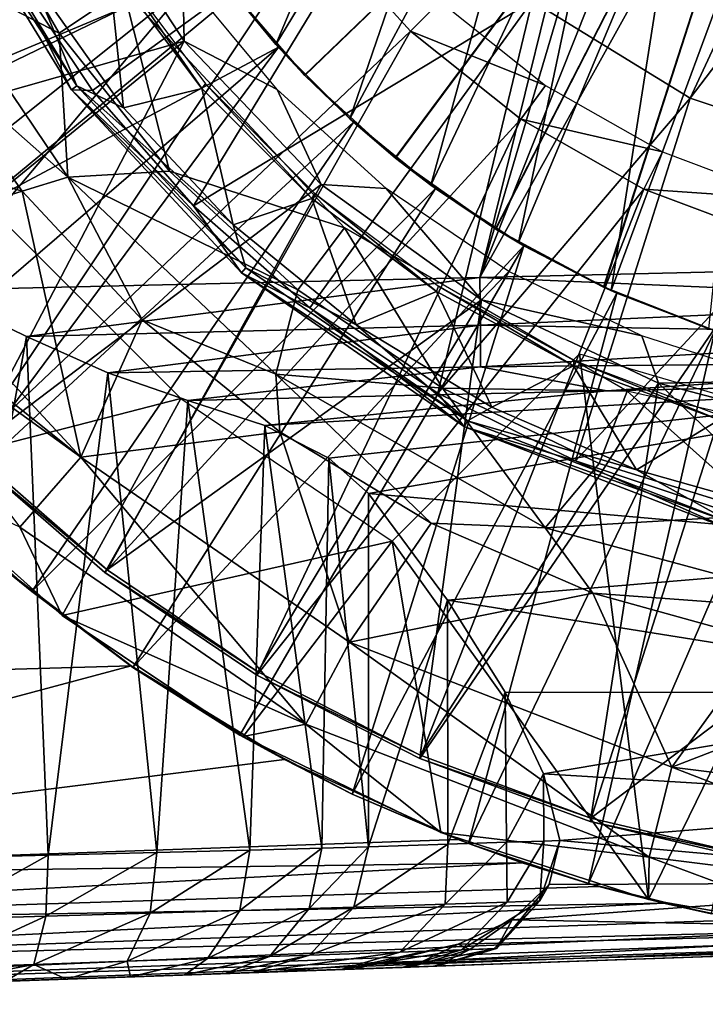
# Model space of a CAD drawing. Units: feet. Extents: x -1.5 to 12.9, y -5.2 to 1.5.
# Drawn here: x 11.3 to 11.7, y -1 to -0.4 of the extents above; entities that cross this region are included whole.
import ezdxf

# ---------------------------------------------------------------- set-up
doc = ezdxf.new("R2010")
doc.units = ezdxf.units.FT
doc.header["$MEASUREMENT"] = 0
doc.layers.get('0').update_dxf_attribs({"color": 255})
for name, color, linetype in [('AFUWA-3-ARPM', 4, 'Continuous'), ('AFUWA-3-BTVL', 11, 'Continuous'), ('AFUWA-3-CPVL', 11, 'Continuous'), ('AFUWA-P', 2, 'Continuous')]:
    doc.layers.add(name, color=color, linetype=linetype)

# ---------------------------------------------------------------- blocks, each defined once
blk = doc.blocks.new('A$C3D5D055F')
at = {"linetype": 'Continuous', "lineweight": 0}
for p, q in [((4.23022, 4.60538), (4.15635, 4.72626)), ((4.22795, 4.55083), (4.13721, 4.68527)), ((4.23022, 4.60538), (4.1898, 4.68515)), ((4.2434, 4.60498), (4.1898, 4.68515)), ((4.1898, 4.68515), (4.2434, 4.60498)), ((4.51862, 4.66102), (4.61771, 4.60018)), ((4.19925, 4.54198), (4.13542, 4.63234)), ((4.19925, 4.54198), (4.13542, 4.63234)), ((4.23022, 4.60538), (4.2434, 4.60498)), ((4.23022, 4.60538), (4.33665, 4.49076)), ((4.23022, 4.60538), (4.3067, 4.53273)), ((4.3067, 4.53273), (4.2434, 4.60498)), ((4.2434, 4.60498), (4.3067, 4.53273)), ((4.61771, 4.60018), (4.72366, 4.56483)), ((4.22795, 4.55083), (4.19925, 4.54198)), ((4.22795, 4.55083), (4.27454, 4.46131)), ((4.35822, 4.42742), (4.22795, 4.55083)), ((4.10774, 4.51353), (4.19925, 4.54198)), ((4.19925, 4.54198), (4.27454, 4.46131)), ((4.27454, 4.46131), (4.19925, 4.54198)), ((4.3067, 4.53273), (4.37941, 4.46897)), ((4.3067, 4.53273), (4.33665, 4.49076)), ((4.3067, 4.53273), (4.37941, 4.46897)), ((4.47632, 4.39444), (4.33665, 4.49076)), ((4.33665, 4.49076), (4.37941, 4.46897)), ((4.45973, 4.41545), (4.37941, 4.46897)), ((4.47632, 4.39444), (4.37941, 4.46897)), ((4.45973, 4.41545), (4.37941, 4.46897)), ((4.23599, 4.37542), (4.27454, 4.46131)), ((4.36073, 4.39131), (4.27454, 4.46131)), ((4.27454, 4.46131), (4.36073, 4.39131)), ((4.35822, 4.42742), (4.27454, 4.46131)), ((4.35822, 4.42742), (4.36073, 4.39131)), ((4.52682, 4.33108), (4.35822, 4.42742)), ((4.47632, 4.39444), (4.45973, 4.41545)), ((4.54595, 4.37306), (4.45973, 4.41545)), ((4.45973, 4.41545), (4.54595, 4.37306)), ((4.47632, 4.39444), (4.64399, 4.32954)), ((4.47632, 4.39444), (4.54595, 4.37306)), ((4.36073, 4.39131), (4.45536, 4.33404)), ((4.45536, 4.33404), (4.36073, 4.39131)), ((4.23599, 4.37542), (4.19773, 4.33158)), ((4.54595, 4.37306), (4.63754, 4.34229)), ((4.54595, 4.37306), (4.64399, 4.32954)), ((4.54595, 4.37306), (4.63754, 4.34229)), ((4.22424, 4.27623), (4.12293, 4.36685)), ((4.12293, 4.36685), (4.22424, 4.27623)), ((4.14598, 4.34378), (4.20535, 4.29123)), ((4.20535, 4.29123), (4.14598, 4.34378)), ((4.19773, 4.33158), (4.22424, 4.27623)), ((4.40427, 4.25936), (4.45536, 4.33404)), ((4.55674, 4.29024), (4.45536, 4.33404)), ((4.45536, 4.33404), (4.55674, 4.29024)), ((4.52682, 4.33108), (4.45536, 4.33404)), ((4.52682, 4.33108), (4.72397, 4.27779)), ((4.52682, 4.33108), (4.55674, 4.29024)), ((4.18659, 4.30653), (4.20535, 4.29123)), ((4.21862, 4.28125), (4.20535, 4.29123)), ((4.21862, 4.28125), (4.20535, 4.29123)), ((4.66353, 4.26059), (4.55674, 4.29024)), ((4.55674, 4.29024), (4.66353, 4.26059)), ((4.22424, 4.27623), (4.3377, 4.20028)), ((4.22424, 4.27623), (4.3377, 4.20028)), ((4.26864, 4.24367), (4.23401, 4.26969)), ((4.26864, 4.24367), (4.23401, 4.26969)), ((4.40427, 4.25936), (4.37689, 4.20803)), ((4.6063, 4.18115), (4.66353, 4.26059)), ((4.26864, 4.24367), (4.33571, 4.20121)), ((4.26864, 4.24367), (4.33571, 4.20121)), ((4.37689, 4.20803), (4.3377, 4.20028)), ((4.33571, 4.20121), (4.36358, 4.18588)), ((4.40593, 4.16433), (4.33571, 4.20121)), ((4.33571, 4.20121), (4.40593, 4.16433)), ((4.46145, 4.14014), (4.3377, 4.20028)), ((4.3377, 4.20028), (4.46145, 4.14014)), ((4.40593, 4.16433), (4.36358, 4.18588)), ((4.6063, 4.18115), (4.59198, 4.12477)), ((4.40593, 4.16433), (4.45253, 4.14447)), ((4.40593, 4.16433), (4.45496, 4.14329)), ((4.40593, 4.16433), (4.45253, 4.14447)), ((4.59158, 4.09826), (4.46145, 4.14014)), ((4.46145, 4.14014), (4.59158, 4.09826)), ((4.46488, 4.13904), (4.47232, 4.13584)), ((3.76914, 4.11129), (4.47232, 4.13584)), ((3.76914, 4.11129), (4.47232, 4.13584)), ((4.46655, 4.1385), (4.47878, 4.13329)), ((4.46655, 4.1385), (4.47878, 4.13329)), ((4.47232, 4.13584), (4.47878, 4.13329)), ((4.51247, 4.1213), (4.47878, 4.13329)), ((4.55409, 4.10817), (4.47878, 4.13329)), ((4.55409, 4.10817), (4.47878, 4.13329)), ((3.77037, 4.08162), (4.51247, 4.1213)), ((4.51247, 4.1213), (4.55409, 4.10817)), ((4.59198, 4.12477), (4.59158, 4.09826)), ((4.55409, 4.10817), (4.58242, 4.10121)), ((4.56042, 4.10641), (4.55409, 4.10817)), ((4.58242, 4.10121), (4.55409, 4.10817)), ((3.77037, 4.08162), (4.56042, 4.10641)), ((4.59039, 4.09865), (4.56042, 4.10641)), ((4.56042, 4.10641), (4.59039, 4.09865)), ((4.72657, 4.07467), (4.59158, 4.09826)), ((4.72657, 4.07467), (4.59158, 4.09826)), ((4.60099, 4.0959), (4.59246, 4.09811)), ((4.59246, 4.09811), (4.60099, 4.0959)), ((4.63111, 4.08924), (4.60099, 4.0959)), ((4.60138, 4.09655), (4.63111, 4.08924)), ((4.63111, 4.08924), (4.60138, 4.09655)), ((3.77194, 4.05518), (4.65017, 4.08555)), ((3.7734, 4.03822), (4.74064, 4.07325)), ((3.7734, 4.03822), (4.78582, 4.07028)), ((3.77464, 4.0326), (4.82788, 4.06938)), ((4.82788, 4.06938), (3.77464, 4.0326))]:
    blk.add_line(p, q, dxfattribs=at)

msp = doc.modelspace()

# ---------------------------------------------------------------- linework, layer by layer
at = {"layer": 'AFUWA-3-ARPM'}
for points in [[(11.74352, -0.00023, 8.78244), (11.2611, -0.57397, 8.7656), (11.2611, 0.57351, 8.7656)], [(11.74352, -0.00023, 8.78244), (11.60451, -0.56594, 8.77759), (11.2611, -0.57397, 8.7656)], [(11.74352, -0.00023, 8.78244), (11.75349, -0.06305, 8.78279), (11.60451, -0.56594, 8.77759)], [(11.78218, -0.11939, 8.78379), (11.60451, -0.56594, 8.77759), (11.75349, -0.06305, 8.78279)], [(11.4947, -0.43917, 11.86843), (11.8284, -0.11834, 11.88008), (11.44461, -0.38084, 11.86668)], [(11.8284, -0.11834, 12.70686), (11.49494, -0.43941, 12.7185), (11.44479, -0.3811, 12.72025)], [(11.55157, -0.49096, 11.87042), (11.8284, -0.11834, 11.88008), (11.4947, -0.43917, 11.86843)], [(11.55182, -0.49114, 12.71651), (11.49494, -0.43941, 12.7185), (11.8284, -0.11834, 12.70686)], [(11.55157, -0.49096, 11.87042), (11.61445, -0.5355, 11.87261), (11.8284, -0.11834, 11.88008)], [(11.8284, -0.11834, 12.70686), (11.61459, -0.5356, 12.71432), (11.55182, -0.49114, 12.71651)], [(11.78218, -0.11939, 8.78379), (11.82735, -0.16457, 8.78537), (11.60451, -0.56594, 8.77759)], [(11.61445, -0.5355, 11.87261), (11.68205, -0.57194, 11.87497), (11.8284, -0.11834, 11.88008)], [(11.68237, -0.57209, 12.71196), (11.61459, -0.5356, 12.71432), (11.8284, -0.11834, 12.70686)], [(11.68205, -0.57194, 11.87497), (11.75369, -0.5999, 11.87747), (11.8284, -0.11834, 11.88008)], [(11.75369, -0.5999, 12.70947), (11.68237, -0.57209, 12.71196), (11.8284, -0.11834, 12.70686)], [(11.59713, -0.13387, 12.86434), (11.43578, -0.36892, 12.86434), (11.47679, -0.41995, 12.86434)], [(11.62032, -0.18357, 12.86434), (11.59713, -0.13387, 12.86434), (11.47679, -0.41995, 12.86434)], [(11.82735, -0.16457, 8.78537), (11.94793, -0.55789, 8.78958), (11.60451, -0.56594, 8.77759)], [(11.52308, -0.46655, 12.86434), (11.62032, -0.18357, 12.86434), (11.47679, -0.41995, 12.86434)], [(11.65041, -0.22905, 12.86434), (11.62032, -0.18357, 12.86434), (11.52308, -0.46655, 12.86434)], [(11.65041, -0.22905, 12.86434), (11.52308, -0.46655, 12.86434), (11.57388, -0.50809, 12.86434)], [(11.68692, -0.26981, 12.86434), (11.65041, -0.22905, 12.86434), (11.57388, -0.50809, 12.86434)], [(11.04097, -0.38602, 11.66355), (11.07486, -0.45756, 11.66355), (11.37106, -0.25647, 11.66355)], [(11.40082, -0.31496, 11.66355), (11.37106, -0.25647, 11.66355), (11.07486, -0.45756, 11.66355)], [(11.57388, -0.50809, 12.86434), (11.62872, -0.54409, 12.86434), (11.68692, -0.26981, 12.86434)], [(11.68692, -0.26981, 12.86434), (11.62872, -0.54409, 12.86434), (11.72907, -0.30484, 12.86434)], [(11.68676, -0.5741, 12.86434), (11.72907, -0.30484, 12.86434), (11.62872, -0.54409, 12.86434)], [(11.77575, -0.33325, 12.86434), (11.72907, -0.30484, 12.86434), (11.68676, -0.5741, 12.86434)], [(11.40082, -0.31496, 11.66355), (11.07486, -0.45756, 11.66355), (11.11451, -0.52629, 11.66355)], [(11.43678, -0.37028, 11.66355), (11.40082, -0.31496, 11.66355), (11.11451, -0.52629, 11.66355)], [(11.34115, -0.41293, 13.45646), (11.28652, -0.31867, 13.45646), (11.25584, -0.36859, 13.43856)], [(11.28652, -0.31867, 13.45646), (11.34115, -0.41293, 13.45646), (11.38142, -0.38572, 13.45646)], [(11.77575, -0.33325, 12.86434), (11.68676, -0.5741, 12.86434), (11.74807, -0.59804, 12.86434)], [(11.25405, -0.42152, 13.393), (11.34658, -0.50303, 13.43856), (11.25584, -0.36859, 13.43856)], [(11.34115, -0.41293, 13.45646), (11.25584, -0.36859, 13.43856), (11.34658, -0.50303, 13.43856)], [(11.47679, -0.41995, 12.86434), (11.43578, -0.36892, 12.86434), (11.44479, -0.3811, 12.72025)], [(11.15956, -0.59155, 11.66355), (11.43678, -0.37028, 11.66355), (11.11451, -0.52629, 11.66355)], [(11.43678, -0.37028, 11.66355), (11.15956, -0.59155, 11.66355), (11.47843, -0.42176, 11.66355)], [(11.44461, -0.38084, 11.86668), (11.43678, -0.37028, 11.66355), (11.47843, -0.42176, 11.66355)], [(11.4947, -0.43917, 11.86843), (11.44461, -0.38084, 11.86668), (11.47843, -0.42176, 11.66355)], [(11.44479, -0.3811, 12.72025), (11.49494, -0.43941, 12.7185), (11.47679, -0.41995, 12.86434)], [(11.41024, -0.4994, 13.45646), (11.38142, -0.38572, 13.45646), (11.34115, -0.41293, 13.45646)], [(11.41024, -0.4994, 13.45646), (11.51987, -0.53494, 13.45646), (11.38142, -0.38572, 13.45646)], [(11.41024, -0.4994, 13.45646), (11.34115, -0.41293, 13.45646), (11.34658, -0.50303, 13.43856)], [(11.20962, -0.65287, 11.66355), (11.47843, -0.42176, 11.66355), (11.15956, -0.59155, 11.66355)], [(11.31788, -0.51188, 13.393), (11.25405, -0.42152, 13.393), (11.19589, -0.47401, 12.9433)], [(11.26462, -0.71007, 11.66355), (11.47843, -0.42176, 11.66355), (11.20962, -0.65287, 11.66355)], [(11.34658, -0.50303, 13.43856), (11.25405, -0.42152, 13.393), (11.31788, -0.51188, 13.393)], [(11.52545, -0.46866, 11.66355), (11.47843, -0.42176, 11.66355), (11.26462, -0.71007, 11.66355)], [(11.52308, -0.46655, 12.86434), (11.47679, -0.41995, 12.86434), (11.49494, -0.43941, 12.7185)], [(11.47843, -0.42176, 11.66355), (11.52545, -0.46866, 11.66355), (11.4947, -0.43917, 11.86843)], [(11.52545, -0.46866, 11.66355), (11.55157, -0.49096, 11.87042), (11.4947, -0.43917, 11.86843)], [(11.49494, -0.43941, 12.7185), (11.55182, -0.49114, 12.71651), (11.52308, -0.46655, 12.86434)], [(11.52545, -0.46866, 11.66355), (11.26462, -0.71007, 11.66355), (11.32398, -0.76263, 11.66355)], [(11.57684, -0.51024, 11.66355), (11.52545, -0.46866, 11.66355), (11.32398, -0.76263, 11.66355)], [(11.57388, -0.50809, 12.86434), (11.52308, -0.46655, 12.86434), (11.55182, -0.49114, 12.71651)], [(11.52545, -0.46866, 11.66355), (11.57684, -0.51024, 11.66355), (11.55157, -0.49096, 11.87042)], [(11.19589, -0.47401, 12.9433), (11.22637, -0.54033, 12.85376), (11.31788, -0.51188, 13.393)], [(11.61445, -0.5355, 11.87261), (11.55157, -0.49096, 11.87042), (11.57684, -0.51024, 11.66355)], [(11.55182, -0.49114, 12.71651), (11.61459, -0.5356, 12.71432), (11.57388, -0.50809, 12.86434)], [(11.49058, -0.57373, 13.45646), (11.41024, -0.4994, 13.45646), (11.34658, -0.50303, 13.43856)], [(11.41024, -0.4994, 13.45646), (11.49058, -0.57373, 13.45646), (11.51987, -0.53494, 13.45646)], [(11.31788, -0.51188, 13.393), (11.39317, -0.59255, 13.393), (11.34658, -0.50303, 13.43856)], [(11.49058, -0.57373, 13.45646), (11.34658, -0.50303, 13.43856), (11.47685, -0.62644, 13.43856)], [(11.39317, -0.59255, 13.393), (11.47685, -0.62644, 13.43856), (11.34658, -0.50303, 13.43856)], [(11.35462, -0.67844, 12.85376), (11.31788, -0.51188, 13.393), (11.22637, -0.54033, 12.85376)], [(11.39317, -0.59255, 13.393), (11.31788, -0.51188, 13.393), (11.35462, -0.67844, 12.85376)], [(11.38727, -0.81019, 11.66355), (11.57684, -0.51024, 11.66355), (11.32398, -0.76263, 11.66355)], [(11.63215, -0.54607, 11.66355), (11.57684, -0.51024, 11.66355), (11.38727, -0.81019, 11.66355)], [(11.62872, -0.54409, 12.86434), (11.57388, -0.50809, 12.86434), (11.61459, -0.5356, 12.71432)], [(11.57684, -0.51024, 11.66355), (11.63215, -0.54607, 11.66355), (11.61445, -0.5355, 11.87261)], [(11.24156, -0.68701, 11.76355), (11.30491, -0.52943, 11.76355), (11.41731, -0.64183, 11.76355)], [(11.58117, -0.63534, 13.45646), (11.51987, -0.53494, 13.45646), (11.49058, -0.57373, 13.45646)], [(11.58117, -0.63534, 13.45646), (11.69676, -0.63706, 13.45646), (11.51987, -0.53494, 13.45646)], [(11.63215, -0.54607, 11.66355), (11.68205, -0.57194, 11.87497), (11.61445, -0.5355, 11.87261)], [(11.61459, -0.5356, 12.71432), (11.68237, -0.57209, 12.71196), (11.62872, -0.54409, 12.86434)], [(11.22637, -0.54033, 12.85376), (11.2021, -0.55671, 12.61835), (11.35462, -0.67844, 12.85376)], [(11.45434, -0.85265, 11.66355), (11.63215, -0.54607, 11.66355), (11.38727, -0.81019, 11.66355)], [(11.63215, -0.54607, 11.66355), (11.45434, -0.85265, 11.66355), (11.52457, -0.88952, 11.66355)], [(11.69047, -0.57576, 11.66355), (11.63215, -0.54607, 11.66355), (11.52457, -0.88952, 11.66355)], [(11.68676, -0.5741, 12.86434), (11.62872, -0.54409, 12.86434), (11.68237, -0.57209, 12.71196)], [(11.63215, -0.54607, 11.66355), (11.69047, -0.57576, 11.66355), (11.68205, -0.57194, 11.87497)], [(11.1974, -0.5651, 12.53493), (11.35462, -0.67844, 12.85376), (11.2021, -0.55671, 12.61835)], [(11.94786, -0.58061, 8.79414), (11.60451, -0.56594, 8.77759), (11.94793, -0.55789, 8.78958)], [(11.31636, -0.72227, 12.30966), (11.35462, -0.67844, 12.85376), (11.1974, -0.5651, 12.53493)], [(11.32053, -0.60298, 8.77378), (11.2611, -0.57397, 8.7656), (11.60451, -0.56594, 8.77759)], [(11.60451, -0.56594, 8.77759), (11.605, -0.59574, 8.78347), (11.32053, -0.60298, 8.77378)], [(11.605, -0.59574, 8.78347), (11.60451, -0.56594, 8.77759), (11.94786, -0.58061, 8.79414)], [(11.68205, -0.57194, 11.87497), (11.69047, -0.57576, 11.66355), (11.75369, -0.5999, 11.87747)], [(11.75369, -0.5999, 12.70947), (11.68676, -0.5741, 12.86434), (11.68237, -0.57209, 12.71196)], [(11.32053, -0.60298, 8.77378), (11.2611, -0.92972, 8.7656), (11.2611, -0.57397, 8.7656)], [(11.58117, -0.63534, 13.45646), (11.49058, -0.57373, 13.45646), (11.47685, -0.62644, 13.43856)], [(11.69047, -0.57576, 11.66355), (11.52457, -0.88952, 11.66355), (11.59742, -0.92057, 11.66355)], [(11.75179, -0.59932, 11.66355), (11.69047, -0.57576, 11.66355), (11.59742, -0.92057, 11.66355)], [(11.68676, -0.5741, 12.86434), (11.75369, -0.5999, 12.70947), (11.74807, -0.59804, 12.86434)], [(11.69047, -0.57576, 11.66355), (11.75179, -0.59932, 11.66355), (11.75369, -0.5999, 11.87747)], [(11.94763, -0.6018, 8.80296), (11.605, -0.59574, 8.78347), (11.94786, -0.58061, 8.79414)], [(11.32053, -0.60298, 8.77378), (11.605, -0.59574, 8.78347), (11.37159, -0.62576, 8.79126)], [(11.47936, -0.66255, 13.393), (11.39317, -0.59255, 13.393), (11.35462, -0.67844, 12.85376)], [(11.37159, -0.62576, 8.79126), (11.605, -0.59574, 8.78347), (11.605, -0.62198, 8.80107)], [(11.47685, -0.62644, 13.43856), (11.39317, -0.59255, 13.393), (11.47936, -0.66255, 13.393)], [(11.605, -0.59574, 8.78347), (11.94763, -0.6018, 8.80296), (11.605, -0.62198, 8.80107)], [(11.32053, -0.60298, 8.77378), (11.33428, -0.92785, 8.77757), (11.2611, -0.92972, 8.7656)], [(11.32053, -0.60298, 8.77378), (11.37159, -0.62576, 8.79126), (11.33428, -0.92785, 8.77757)], [(11.75179, -0.59932, 11.66355), (11.59742, -0.92057, 11.66355), (11.67272, -0.94568, 11.66355)], [(11.94763, -0.6018, 8.80296), (11.94715, -0.61881, 8.81868), (11.605, -0.62198, 8.80107)], [(11.81503, -0.61628, 11.66355), (11.75179, -0.59932, 11.66355), (11.67272, -0.94568, 11.66355)], [(11.54967, -0.73114, 11.76355), (11.66702, -0.61378, 11.76355), (11.71021, -0.9556, 11.76355)], [(11.66702, -0.61378, 11.76355), (11.8507, -0.6676, 11.76355), (11.71021, -0.9556, 11.76355)], [(11.81503, -0.61628, 11.66355), (11.67272, -0.94568, 11.66355), (11.74974, -0.96461, 11.66355)], [(11.42177, -0.64299, 8.81995), (11.37159, -0.62576, 8.79126), (11.605, -0.62198, 8.80107)], [(11.42177, -0.64299, 8.81995), (11.605, -0.62198, 8.80107), (11.68414, -0.63688, 8.82921)], [(11.68414, -0.63688, 8.82921), (11.605, -0.62198, 8.80107), (11.94715, -0.61881, 8.81868)], [(11.94715, -0.61881, 8.81868), (11.94651, -0.6308, 8.83855), (11.68414, -0.63688, 8.82921)], [(11.37159, -0.62576, 8.79126), (11.40219, -0.92611, 8.80724), (11.33428, -0.92785, 8.77757)], [(11.37159, -0.62576, 8.79126), (11.42177, -0.64299, 8.81995), (11.40219, -0.92611, 8.80724)], [(11.64545, -0.72278, 13.43856), (11.47685, -0.62644, 13.43856), (11.57399, -0.71982, 13.393)], [(11.47685, -0.62644, 13.43856), (11.47936, -0.66255, 13.393), (11.57399, -0.71982, 13.393)], [(11.58117, -0.63534, 13.45646), (11.47685, -0.62644, 13.43856), (11.64545, -0.72278, 13.43856)], [(11.94651, -0.6308, 8.83855), (11.47, -0.65861, 8.86287), (11.68414, -0.63688, 8.82921)], [(11.47, -0.65861, 8.86287), (11.94651, -0.6308, 8.83855), (11.50992, -0.67919, 8.91913)], [(11.50992, -0.67919, 8.91913), (11.94651, -0.6308, 8.83855), (11.5348, -0.70126, 8.97991)], [(11.94651, -0.6308, 8.83855), (11.94651, -0.7376, 9.12615), (11.5348, -0.70126, 8.97991)], [(11.47, -0.65861, 8.86287), (11.42177, -0.64299, 8.81995), (11.68414, -0.63688, 8.82921)], [(11.58117, -0.63534, 13.45646), (11.64545, -0.72278, 13.43856), (11.67939, -0.68253, 13.45646)], [(11.69676, -0.63706, 13.45646), (11.58117, -0.63534, 13.45646), (11.67939, -0.68253, 13.45646)], [(11.67939, -0.68253, 13.45646), (11.78352, -0.71469, 13.45646), (11.69676, -0.63706, 13.45646)], [(11.78352, -0.71469, 13.45646), (11.89522, -0.68236, 13.45646), (11.69676, -0.63706, 13.45646)], [(11.41731, -0.64183, 11.76355), (11.34287, -0.77763, 11.76355), (11.24156, -0.68701, 11.76355)], [(11.41731, -0.64183, 11.76355), (11.54967, -0.73114, 11.76355), (11.34287, -0.77763, 11.76355)], [(11.46054, -0.92462, 8.85292), (11.40219, -0.92611, 8.80724), (11.42177, -0.64299, 8.81995)], [(11.46054, -0.92462, 8.85292), (11.42177, -0.64299, 8.81995), (11.47, -0.65861, 8.86287)], [(11.47, -0.65861, 8.86287), (11.50563, -0.92346, 8.91174), (11.46054, -0.92462, 8.85292)], [(11.47, -0.65861, 8.86287), (11.50992, -0.67919, 8.91913), (11.50563, -0.92346, 8.91174)], [(11.5229, -0.7945, 12.85376), (11.47936, -0.66255, 13.393), (11.35462, -0.67844, 12.85376)], [(11.47936, -0.66255, 13.393), (11.5229, -0.7945, 12.85376), (11.57399, -0.71982, 13.393)], [(11.71021, -0.9556, 11.76355), (11.8507, -0.6676, 11.76355), (11.8452, -0.97919, 11.76355)], [(11.31636, -0.72227, 12.30966), (11.49552, -0.84583, 12.30966), (11.35462, -0.67844, 12.85376)], [(11.5229, -0.7945, 12.85376), (11.35462, -0.67844, 12.85376), (11.49552, -0.84583, 12.30966)], [(11.5348, -0.92271, 8.97991), (11.50563, -0.92346, 8.91174), (11.50992, -0.67919, 8.91913)], [(11.50992, -0.67919, 8.91913), (11.5348, -0.70126, 8.97991), (11.5348, -0.92271, 8.97991)], [(11.64545, -0.72278, 13.43856), (11.78352, -0.71469, 13.45646), (11.67939, -0.68253, 13.45646)], [(11.31636, -0.72227, 12.30966), (11.24156, -0.68701, 11.76355), (11.34287, -0.77763, 11.76355)], [(11.5348, -0.70126, 8.97991), (11.94651, -0.7376, 9.12615), (11.58438, -0.76807, 9.17849)], [(11.5348, -0.70126, 8.97991), (11.58438, -0.76807, 9.17849), (11.5348, -0.92271, 8.97991)], [(11.26462, -0.71007, 11.66355), (11.30522, -0.74733, 11.4762), (11.32398, -0.76263, 11.66355)], [(11.78352, -0.71469, 13.45646), (11.64545, -0.72278, 13.43856), (11.84261, -0.77607, 13.43856)], [(11.5229, -0.7945, 12.85376), (11.67537, -0.76362, 13.393), (11.57399, -0.71982, 13.393)], [(11.64545, -0.72278, 13.43856), (11.57399, -0.71982, 13.393), (11.67537, -0.76362, 13.393)], [(11.49552, -0.84583, 12.30966), (11.31636, -0.72227, 12.30966), (11.34287, -0.77763, 11.76355)], [(11.64545, -0.72278, 13.43856), (11.67537, -0.76362, 13.393), (11.84261, -0.77607, 13.43856)], [(11.34287, -0.77763, 11.76355), (11.54967, -0.73114, 11.76355), (11.45633, -0.85358, 11.76355)], [(11.58008, -0.91372, 11.76355), (11.45633, -0.85358, 11.76355), (11.54967, -0.73114, 11.76355)], [(11.71021, -0.9556, 11.76355), (11.58008, -0.91372, 11.76355), (11.54967, -0.73114, 11.76355)], [(11.94651, -0.82598, 9.42126), (11.58438, -0.76807, 9.17849), (11.94651, -0.7376, 9.12615)], [(11.02981, -0.81952, 11.46658), (11.38628, -0.80928, 11.47903), (11.30522, -0.74733, 11.4762)], [(11.38628, -0.80928, 11.47903), (11.32398, -0.76263, 11.66355), (11.30522, -0.74733, 11.4762)], [(11.38727, -0.81019, 11.66355), (11.32398, -0.76263, 11.66355), (11.38628, -0.80928, 11.47903)], [(11.5229, -0.7945, 12.85376), (11.72493, -0.8727, 12.85376), (11.67537, -0.76362, 13.393)], [(11.78216, -0.79327, 13.393), (11.84261, -0.77607, 13.43856), (11.67537, -0.76362, 13.393)], [(11.78216, -0.79327, 13.393), (11.67537, -0.76362, 13.393), (11.72493, -0.8727, 12.85376)], [(11.58458, -0.92102, 9.17945), (11.5348, -0.92271, 8.97991), (11.58438, -0.76807, 9.17849)], [(11.62046, -0.82569, 9.3764), (11.58438, -0.76807, 9.17849), (11.94651, -0.82598, 9.42126)], [(11.62046, -0.82569, 9.3764), (11.58458, -0.92102, 9.17945), (11.58438, -0.76807, 9.17849)], [(11.34287, -0.77763, 11.76355), (11.45633, -0.85358, 11.76355), (11.49552, -0.84583, 12.30966)], [(11.49552, -0.84583, 12.30966), (11.71061, -0.92909, 12.30966), (11.5229, -0.7945, 12.85376)], [(11.71061, -0.92909, 12.30966), (11.72493, -0.8727, 12.85376), (11.5229, -0.7945, 12.85376)], [(11.72493, -0.8727, 12.85376), (11.89161, -0.80824, 13.393), (11.78216, -0.79327, 13.393)], [(11.02981, -0.81952, 11.46658), (10.88777, -0.94257, 11.46162), (11.38628, -0.80928, 11.47903)], [(11.48221, -0.86798, 11.48238), (11.38628, -0.80928, 11.47903), (10.88777, -0.94257, 11.46162)], [(11.38727, -0.81019, 11.66355), (11.38628, -0.80928, 11.47903), (11.45434, -0.85265, 11.66355)], [(11.38628, -0.80928, 11.47903), (11.48221, -0.86798, 11.48238), (11.45434, -0.85265, 11.66355)], [(11.89161, -0.80824, 13.393), (11.72493, -0.8727, 12.85376), (11.94651, -0.9004, 12.85376)], [(11.62046, -0.82569, 9.3764), (11.62122, -0.91977, 9.38152), (11.58458, -0.92102, 9.17945)], [(11.94651, -0.82598, 9.42126), (11.6445, -0.87679, 9.58396), (11.62046, -0.82569, 9.3764)], [(11.6445, -0.87679, 9.58396), (11.62122, -0.91977, 9.38152), (11.62046, -0.82569, 9.3764)], [(11.94651, -0.82598, 9.42126), (11.94651, -0.89524, 9.72209), (11.6445, -0.87679, 9.58396)], [(11.45633, -0.85358, 11.76355), (11.58008, -0.91372, 11.76355), (11.49552, -0.84583, 12.30966)], [(11.58008, -0.91372, 11.76355), (11.71061, -0.92909, 12.30966), (11.49552, -0.84583, 12.30966)], [(11.48221, -0.86798, 11.48238), (11.52457, -0.88952, 11.66355), (11.45434, -0.85265, 11.66355)], [(11.59095, -0.91801, 11.48617), (11.48221, -0.86798, 11.48238), (10.88777, -0.94257, 11.46162)], [(11.48221, -0.86798, 11.48238), (11.59095, -0.91801, 11.48617), (11.52457, -0.88952, 11.66355)], [(11.71061, -0.92909, 12.30966), (11.94651, -0.95858, 12.30966), (11.72493, -0.8727, 12.85376)], [(11.94651, -0.9004, 12.85376), (11.72493, -0.8727, 12.85376), (11.94651, -0.95858, 12.30966)], [(11.62122, -0.91977, 9.38152), (11.6445, -0.87679, 9.58396), (11.64465, -0.91897, 9.58581)], [(11.65473, -0.91863, 9.79121), (11.6445, -0.87679, 9.58396), (11.94651, -0.89524, 9.72209)], [(11.6445, -0.87679, 9.58396), (11.65473, -0.91863, 9.79121), (11.64465, -0.91897, 9.58581)], [(11.52457, -0.88952, 11.66355), (11.59095, -0.91801, 11.48617), (11.59742, -0.92057, 11.66355)], [(11.94651, -0.94486, 10.02676), (11.65473, -0.91863, 9.79121), (11.94651, -0.89524, 9.72209)], [(11.59095, -0.91801, 11.48617), (10.88777, -0.94257, 11.46162), (11.6311, -0.93256, 11.48594)], [(11.58008, -0.91372, 11.76355), (11.71021, -0.9556, 11.76355), (11.71061, -0.92909, 12.30966)], [(11.59095, -0.91801, 11.48617), (11.6311, -0.93256, 11.48594), (11.59742, -0.92057, 11.66355)], [(11.62122, -0.91977, 9.38152), (11.64465, -0.91897, 9.58581), (11.62174, -0.9572, 9.45709)], [(11.64217, -0.9565, 9.69832), (11.62174, -0.9572, 9.45709), (11.64465, -0.91897, 9.58581)], [(11.64805, -0.94615, 9.95939), (11.64217, -0.9565, 9.69832), (11.65473, -0.91863, 9.79121)], [(11.65473, -0.91863, 9.79121), (11.64217, -0.9565, 9.69832), (11.64465, -0.91897, 9.58581)], [(11.64805, -0.94615, 9.95939), (11.65473, -0.91863, 9.79121), (11.94651, -0.94486, 10.02676)], [(11.40219, -0.92611, 8.80724), (11.46054, -0.92462, 8.85292), (11.39812, -0.96422, 8.81628)], [(11.46054, -0.92462, 8.85292), (11.45426, -0.96259, 8.86046), (11.39812, -0.96422, 8.81628)], [(11.45426, -0.96259, 8.86046), (11.46054, -0.92462, 8.85292), (11.50563, -0.92346, 8.91174)], [(11.45426, -0.96259, 8.86046), (11.50563, -0.92346, 8.91174), (11.49759, -0.96132, 8.91721)], [(11.5348, -0.92271, 8.97991), (11.52561, -0.96051, 8.9829), (11.49759, -0.96132, 8.91721)], [(11.49759, -0.96132, 8.91721), (11.50563, -0.92346, 8.91174), (11.5348, -0.92271, 8.97991)], [(11.52561, -0.96051, 8.9829), (11.58458, -0.92102, 9.17945), (11.5828, -0.95854, 9.21815)], [(11.52561, -0.96051, 8.9829), (11.5348, -0.92271, 8.97991), (11.58458, -0.92102, 9.17945)], [(11.62122, -0.91977, 9.38152), (11.5828, -0.95854, 9.21815), (11.58458, -0.92102, 9.17945)], [(11.5828, -0.95854, 9.21815), (11.62122, -0.91977, 9.38152), (11.62174, -0.9572, 9.45709)], [(11.6311, -0.93256, 11.48594), (11.67272, -0.94568, 11.66355), (11.59742, -0.92057, 11.66355)], [(11.26209, -0.96818, 8.77568), (11.2611, -0.92972, 8.7656), (11.33428, -0.92785, 8.77757)], [(11.26209, -0.96818, 8.77568), (11.33428, -0.92785, 8.77757), (11.3327, -0.96613, 8.78747)], [(11.3327, -0.96613, 8.78747), (11.40219, -0.92611, 8.80724), (11.39812, -0.96422, 8.81628)], [(11.33428, -0.92785, 8.77757), (11.40219, -0.92611, 8.80724), (11.3327, -0.96613, 8.78747)], [(11.8452, -0.97919, 11.76355), (11.71061, -0.92909, 12.30966), (11.71021, -0.9556, 11.76355)], [(11.8452, -0.97919, 11.76355), (11.94651, -0.95858, 12.30966), (11.71061, -0.92909, 12.30966)], [(11.6311, -0.93256, 11.48594), (10.88777, -0.94257, 11.46162), (10.889, -0.97223, 11.45599)], [(10.889, -0.97223, 11.45599), (11.67905, -0.94744, 11.48223), (11.6311, -0.93256, 11.48594)], [(11.6311, -0.93256, 11.48594), (11.67905, -0.94744, 11.48223), (11.67272, -0.94568, 11.66355)], [(11.71962, -0.95796, 11.47695), (11.67905, -0.94744, 11.48223), (10.889, -0.97223, 11.45599)], [(11.61506, -0.9864, 9.93948), (11.64217, -0.9565, 9.69832), (11.64805, -0.94615, 9.95939)], [(11.64805, -0.94615, 9.95939), (11.62479, -0.96829, 10.12898), (11.61506, -0.9864, 9.93948)], [(11.94651, -0.94486, 10.02676), (11.62479, -0.96829, 10.12898), (11.64805, -0.94615, 9.95939)], [(11.62479, -0.96829, 10.12898), (11.94651, -0.94486, 10.02676), (11.94651, -0.97461, 10.33335)], [(11.67272, -0.94568, 11.66355), (11.67905, -0.94744, 11.48223), (11.71962, -0.95796, 11.47695)], [(11.71962, -0.95796, 11.47695), (11.74974, -0.96461, 11.66355), (11.67272, -0.94568, 11.66355)], [(10.89057, -0.99868, 11.43756), (11.71962, -0.95796, 11.47695), (10.889, -0.97223, 11.45599)], [(11.71962, -0.95796, 11.47695), (10.89057, -0.99868, 11.43756), (11.7688, -0.9683, 11.46853)], [(11.49759, -0.96132, 8.91721), (11.47273, -0.99132, 8.93235), (11.43397, -0.99261, 8.8816)], [(11.43397, -0.99261, 8.8816), (11.45426, -0.96259, 8.86046), (11.49759, -0.96132, 8.91721)], [(11.52561, -0.96051, 8.9829), (11.4978, -0.99048, 8.99111), (11.47273, -0.99132, 8.93235)], [(11.52561, -0.96051, 8.9829), (11.47273, -0.99132, 8.93235), (11.49759, -0.96132, 8.91721)], [(11.52561, -0.96051, 8.9829), (11.5828, -0.95854, 9.21815), (11.4978, -0.99048, 8.99111)], [(11.4978, -0.99048, 8.99111), (11.5828, -0.95854, 9.21815), (11.55446, -0.98851, 9.22411)], [(11.5828, -0.95854, 9.21815), (11.62174, -0.9572, 9.45709), (11.55446, -0.98851, 9.22411)], [(11.55446, -0.98851, 9.22411), (11.62174, -0.9572, 9.45709), (11.59303, -0.98717, 9.46077)], [(11.64217, -0.9565, 9.69832), (11.61327, -0.98646, 9.6997), (11.59303, -0.98717, 9.46077)], [(11.59303, -0.98717, 9.46077), (11.62174, -0.9572, 9.45709), (11.64217, -0.9565, 9.69832)], [(11.64217, -0.9565, 9.69832), (11.61506, -0.9864, 9.93948), (11.61327, -0.98646, 9.6997)], [(11.7688, -0.9683, 11.46853), (11.74974, -0.96461, 11.66355), (11.71962, -0.95796, 11.47695)], [(10.89057, -0.99868, 11.43756), (11.81401, -0.97552, 11.45932), (11.7688, -0.9683, 11.46853)], [(11.3327, -0.96613, 8.78747), (11.32523, -0.99623, 8.81635), (11.26209, -0.99833, 8.80583)], [(11.26209, -0.96818, 8.77568), (11.3327, -0.96613, 8.78747), (11.26209, -0.99833, 8.80583)], [(11.32523, -0.99623, 8.81635), (11.3327, -0.96613, 8.78747), (11.39812, -0.96422, 8.81628)], [(11.38375, -0.99428, 8.84209), (11.32523, -0.99623, 8.81635), (11.39812, -0.96422, 8.81628)], [(11.45426, -0.96259, 8.86046), (11.38375, -0.99428, 8.84209), (11.39812, -0.96422, 8.81628)], [(11.38375, -0.99428, 8.84209), (11.45426, -0.96259, 8.86046), (11.43397, -0.99261, 8.8816)], [(11.62479, -0.96829, 10.12898), (11.94651, -0.97461, 10.33335), (11.59106, -0.98361, 10.28415)], [(11.59841, -0.98698, 10.17869), (11.62479, -0.96829, 10.12898), (11.59106, -0.98361, 10.28415)], [(11.61506, -0.9864, 9.93948), (11.62479, -0.96829, 10.12898), (11.59841, -0.98698, 10.17869)], [(11.81401, -0.97552, 11.45932), (10.89057, -0.99868, 11.43756), (10.89203, -1.01564, 11.41259)], [(10.89203, -1.01564, 11.41259), (11.85927, -0.98061, 11.44895), (11.81401, -0.97552, 11.45932)], [(10.89203, -1.01564, 11.41259), (11.90445, -0.98358, 11.43741), (11.85927, -0.98061, 11.44895)], [(11.53244, -0.99634, 10.48209), (11.59106, -0.98361, 10.28415), (11.94651, -0.97461, 10.33335)], [(11.53244, -0.99634, 10.48209), (11.94651, -0.97461, 10.33335), (11.94651, -0.98448, 10.63993)], [(11.90445, -0.98358, 11.43741), (10.89203, -1.01564, 11.41259), (10.89327, -1.02126, 11.38292)], [(11.90445, -0.98358, 11.43741), (10.89327, -1.02126, 11.38292), (11.94651, -0.98448, 11.4197)], [(11.94651, -0.98448, 11.4197), (10.89327, -1.02126, 11.38292), (10.98089, -1.0182, 11.26192)], [(11.0112, -1.01714, 11.22018), (11.94651, -0.98448, 11.4197), (10.98089, -1.0182, 11.26192)], [(11.0112, -1.01714, 11.22018), (11.47411, -1.00098, 10.63993), (11.94651, -0.98448, 11.4197)], [(11.47411, -1.00098, 10.63993), (11.53244, -0.99634, 10.48209), (11.94651, -0.98448, 10.63993)], [(11.47411, -1.00098, 10.63993), (11.94651, -0.98448, 10.63993), (11.94651, -0.98448, 11.4197)], [(11.59106, -0.98361, 10.28415), (11.52663, -0.99914, 10.40895), (11.56122, -0.99794, 10.17461)], [(11.53244, -0.99634, 10.48209), (11.52663, -0.99914, 10.40895), (11.59106, -0.98361, 10.28415)], [(11.5559, -0.99812, 9.46541), (11.61327, -0.98646, 9.6997), (11.5759, -0.99742, 9.70144)], [(11.61327, -0.98646, 9.6997), (11.5559, -0.99812, 9.46541), (11.59303, -0.98717, 9.46077)], [(11.59106, -0.98361, 10.28415), (11.56122, -0.99794, 10.17461), (11.59841, -0.98698, 10.17869)], [(11.5759, -0.99742, 9.70144), (11.61327, -0.98646, 9.6997), (11.61506, -0.9864, 9.93948)], [(11.5759, -0.99742, 9.70144), (11.61506, -0.9864, 9.93948), (11.57768, -0.99736, 9.93831)], [(11.61506, -0.9864, 9.93948), (11.59841, -0.98698, 10.17869), (11.57768, -0.99736, 9.93831)], [(11.38579, -1.00406, 8.88954), (11.38375, -0.99428, 8.84209), (11.43397, -0.99261, 8.8816)], [(11.38579, -1.00406, 8.88954), (11.43397, -0.99261, 8.8816), (11.41971, -1.00288, 8.92192)], [(11.43397, -0.99261, 8.8816), (11.47273, -0.99132, 8.93235), (11.41971, -1.00288, 8.92192)], [(11.47273, -0.99132, 8.93235), (11.44485, -1.002, 8.95929), (11.41971, -1.00288, 8.92192)], [(11.4978, -0.99048, 8.99111), (11.46181, -1.00141, 9.00145), (11.44485, -1.002, 8.95929)], [(11.4978, -0.99048, 8.99111), (11.44485, -1.002, 8.95929), (11.47273, -0.99132, 8.93235)], [(11.46181, -1.00141, 9.00145), (11.4978, -0.99048, 8.99111), (11.55446, -0.98851, 9.22411)], [(11.51779, -0.99945, 9.23162), (11.46181, -1.00141, 9.00145), (11.55446, -0.98851, 9.22411)], [(11.51779, -0.99945, 9.23162), (11.55446, -0.98851, 9.22411), (11.59303, -0.98717, 9.46077)], [(11.51779, -0.99945, 9.23162), (11.59303, -0.98717, 9.46077), (11.5559, -0.99812, 9.46541)], [(11.57768, -0.99736, 9.93831), (11.59841, -0.98698, 10.17869), (11.56122, -0.99794, 10.17461)], [(11.52663, -0.99914, 10.40895), (11.47411, -1.00098, 10.63993), (10.9362, -1.01976, 11.05182)], [(10.9362, -1.01976, 9.161), (11.52663, -0.99914, 10.40895), (10.9362, -1.01976, 11.05182)], [(10.98089, -1.0182, 9.1352), (11.52663, -0.99914, 10.40895), (10.9362, -1.01976, 9.161)], [(10.98089, -1.0182, 9.1352), (11.57768, -0.99736, 9.93831), (11.56122, -0.99794, 10.17461)], [(10.98089, -1.0182, 9.1352), (11.5759, -0.99742, 9.70144), (11.57768, -0.99736, 9.93831)], [(10.98089, -1.0182, 9.1352), (11.0112, -1.01714, 9.09346), (11.5759, -0.99742, 9.70144)], [(10.98089, -1.0182, 9.1352), (11.56122, -0.99794, 10.17461), (11.52663, -0.99914, 10.40895)], [(11.0112, -1.01714, 9.09346), (11.5559, -0.99812, 9.46541), (11.5759, -0.99742, 9.70144)], [(11.0112, -1.01714, 9.09346), (11.51779, -0.99945, 9.23162), (11.5559, -0.99812, 9.46541)], [(11.26209, -0.99833, 8.80583), (11.32523, -0.99623, 8.81635), (11.2611, -1.00842, 8.84429)], [(11.32523, -0.99623, 8.81635), (11.30724, -1.0068, 8.85105), (11.2611, -1.00842, 8.84429)], [(11.34564, -1.00546, 8.86435), (11.30724, -1.0068, 8.85105), (11.32523, -0.99623, 8.81635)], [(11.34564, -1.00546, 8.86435), (11.32523, -0.99623, 8.81635), (11.38375, -0.99428, 8.84209)], [(11.38579, -1.00406, 8.88954), (11.34564, -1.00546, 8.86435), (11.38375, -0.99428, 8.84209)], [(11.52663, -0.99914, 10.40895), (11.53244, -0.99634, 10.48209), (11.47411, -1.00098, 10.63993)], [(10.9362, -1.01976, 11.05182), (11.47411, -1.00098, 10.63993), (10.98089, -1.0182, 11.07762)], [(10.98089, -1.0182, 11.07762), (11.47411, -1.00098, 10.63993), (11.0112, -1.01714, 11.11936)], [(11.0112, -1.01714, 9.09346), (11.2611, -1.00842, 8.84429), (11.51779, -0.99945, 9.23162)], [(11.47411, -1.00098, 10.63993), (11.02191, -1.01677, 11.16977), (11.0112, -1.01714, 11.11936)], [(11.47411, -1.00098, 10.63993), (11.0112, -1.01714, 11.22018), (11.02191, -1.01677, 11.16977)], [(11.2611, -1.00842, 8.84429), (11.30724, -1.0068, 8.85105), (11.51779, -0.99945, 9.23162)], [(11.51779, -0.99945, 9.23162), (11.30724, -1.0068, 8.85105), (11.34564, -1.00546, 8.86435)], [(11.51779, -0.99945, 9.23162), (11.34564, -1.00546, 8.86435), (11.46181, -1.00141, 9.00145)], [(11.38579, -1.00406, 8.88954), (11.46181, -1.00141, 9.00145), (11.34564, -1.00546, 8.86435)], [(11.46181, -1.00141, 9.00145), (11.38579, -1.00406, 8.88954), (11.41971, -1.00288, 8.92192)], [(11.44485, -1.002, 8.95929), (11.46181, -1.00141, 9.00145), (11.41971, -1.00288, 8.92192)]]:
    msp.add_3dface(points, dxfattribs=at)
at = {"layer": 'AFUWA-3-BTVL'}
for points in [[(11.14116, -0.4977, 11.66355), (11.08721, -0.39729, 11.66355), (11.45329, -0.27208, 11.66355)], [(11.14116, -0.4977, 11.66355), (11.45329, -0.27208, 11.66355), (11.50182, -0.34629, 11.66355)], [(11.08885, -0.39613, 11.76355), (11.14288, -0.49643, 11.76355), (11.35223, -0.31486, 11.76355)], [(11.41947, -0.41794, 11.76355), (11.35223, -0.31486, 11.76355), (11.14288, -0.49643, 11.76355)], [(11.41947, -0.41794, 11.76355), (11.41849, -0.37694, 13.10056), (11.35223, -0.31486, 11.76355)], [(11.20653, -0.59059, 11.66355), (11.14116, -0.4977, 11.66355), (11.50182, -0.34629, 11.66355)], [(11.20653, -0.59059, 11.66355), (11.50182, -0.34629, 11.66355), (11.28285, -0.67531, 11.66355)], [(11.56125, -0.4116, 11.66355), (11.28285, -0.67531, 11.66355), (11.50182, -0.34629, 11.66355)], [(11.50182, -0.34629, 11.66355), (11.57966, -0.39305, 13.10056), (11.56125, -0.4116, 11.66355)], [(11.41849, -0.37694, 13.10056), (11.41947, -0.41794, 11.76355), (11.47755, -0.44815, 13.10056)], [(11.56125, -0.4116, 11.66355), (11.57966, -0.39305, 13.10056), (11.64577, -0.44568, 13.10056)], [(11.28285, -0.67531, 11.66355), (11.56125, -0.4116, 11.66355), (11.36973, -0.75066, 11.66355)], [(11.63026, -0.46686, 11.66355), (11.36973, -0.75066, 11.66355), (11.56125, -0.4116, 11.66355)], [(11.56125, -0.4116, 11.66355), (11.64577, -0.44568, 13.10056), (11.63026, -0.46686, 11.66355)], [(11.41947, -0.41794, 11.76355), (11.14288, -0.49643, 11.76355), (11.20869, -0.58969, 11.76355)], [(11.28524, -0.6744, 11.76355), (11.41947, -0.41794, 11.76355), (11.20869, -0.58969, 11.76355)], [(11.41947, -0.41794, 11.76355), (11.28524, -0.6744, 11.76355), (11.50513, -0.50759, 11.76355)], [(11.41947, -0.41794, 11.76355), (11.50513, -0.50759, 11.76355), (11.47755, -0.44815, 13.10056)], [(11.47755, -0.44815, 13.10056), (11.50513, -0.50759, 11.76355), (11.54589, -0.5102, 13.10056)], [(11.71903, -0.48722, 13.10056), (11.63026, -0.46686, 11.66355), (11.64577, -0.44568, 13.10056)], [(11.63026, -0.46686, 11.66355), (11.46498, -0.81515, 11.66355), (11.36973, -0.75066, 11.66355)], [(11.46498, -0.81515, 11.66355), (11.63026, -0.46686, 11.66355), (11.70734, -0.51071, 11.66355)], [(11.63026, -0.46686, 11.66355), (11.71903, -0.48722, 13.10056), (11.70734, -0.51071, 11.66355)], [(11.70734, -0.51071, 11.66355), (11.71903, -0.48722, 13.10056), (11.79777, -0.51685, 13.10056)], [(11.28524, -0.6744, 11.76355), (11.3712, -0.74914, 11.76355), (11.50513, -0.50759, 11.76355)], [(11.60567, -0.57989, 11.76355), (11.50513, -0.50759, 11.76355), (11.3712, -0.74914, 11.76355)], [(11.70734, -0.51071, 11.66355), (11.56704, -0.86736, 11.66355), (11.46498, -0.81515, 11.66355)], [(11.54589, -0.5102, 13.10056), (11.50513, -0.50759, 11.76355), (11.60567, -0.57989, 11.76355)], [(11.60567, -0.57989, 11.76355), (11.62272, -0.56215, 13.10056), (11.54589, -0.5102, 13.10056)], [(11.56704, -0.86736, 11.66355), (11.70734, -0.51071, 11.66355), (11.79015, -0.54182, 11.66355)], [(11.79777, -0.51685, 13.10056), (11.79015, -0.54182, 11.66355), (11.70734, -0.51071, 11.66355)], [(11.79015, -0.54182, 11.66355), (11.67367, -0.90667, 11.66355), (11.56704, -0.86736, 11.66355)], [(11.67367, -0.90667, 11.66355), (11.79015, -0.54182, 11.66355), (11.78455, -0.93291, 11.66355)], [(11.60567, -0.57989, 11.76355), (11.70594, -0.60253, 13.10056), (11.62272, -0.56215, 13.10056)], [(11.60567, -0.57989, 11.76355), (11.3712, -0.74914, 11.76355), (11.46554, -0.81306, 11.76355)], [(11.46554, -0.81306, 11.76355), (11.56716, -0.8652, 11.76355), (11.60567, -0.57989, 11.76355)], [(11.56716, -0.8652, 11.76355), (11.71656, -0.63217, 11.76355), (11.60567, -0.57989, 11.76355)], [(11.70594, -0.60253, 13.10056), (11.60567, -0.57989, 11.76355), (11.71656, -0.63217, 11.76355)], [(11.70594, -0.60253, 13.10056), (11.71656, -0.63217, 11.76355), (11.79376, -0.63065, 13.10056)], [(11.67411, -0.90459, 11.76355), (11.71656, -0.63217, 11.76355), (11.56716, -0.8652, 11.76355)], [(11.8563, -0.76659, 11.76355), (11.71656, -0.63217, 11.76355), (11.67411, -0.90459, 11.76355)], [(11.83649, -0.66367, 11.76355), (11.79376, -0.63065, 13.10056), (11.71656, -0.63217, 11.76355)], [(11.71656, -0.63217, 11.76355), (11.8563, -0.76659, 11.76355), (11.83649, -0.66367, 11.76355)], [(11.3712, -0.74914, 11.76355), (11.28524, -0.6744, 11.76355), (11.28285, -0.67531, 11.66355)], [(11.28285, -0.67531, 11.66355), (11.36973, -0.75066, 11.66355), (11.3712, -0.74914, 11.76355)], [(11.3712, -0.74914, 11.76355), (11.36973, -0.75066, 11.66355), (11.46554, -0.81306, 11.76355)], [(11.36973, -0.75066, 11.66355), (11.46498, -0.81515, 11.66355), (11.46554, -0.81306, 11.76355)], [(11.78487, -0.93081, 11.76355), (11.8563, -0.76659, 11.76355), (11.67411, -0.90459, 11.76355)], [(11.56716, -0.8652, 11.76355), (11.46554, -0.81306, 11.76355), (11.46498, -0.81515, 11.66355)], [(11.56716, -0.8652, 11.76355), (11.46498, -0.81515, 11.66355), (11.56704, -0.86736, 11.66355)], [(11.56704, -0.86736, 11.66355), (11.67411, -0.90459, 11.76355), (11.56716, -0.8652, 11.76355)], [(11.56704, -0.86736, 11.66355), (11.67367, -0.90667, 11.66355), (11.67411, -0.90459, 11.76355)], [(11.67411, -0.90459, 11.76355), (11.67367, -0.90667, 11.66355), (11.78487, -0.93081, 11.76355)], [(11.67367, -0.90667, 11.66355), (11.78455, -0.93291, 11.66355), (11.78487, -0.93081, 11.76355)]]:
    msp.add_3dface(points, dxfattribs=at)
at = {"layer": 'AFUWA-3-CPVL'}
for points in [[(11.84062, -0.22869, 13.63544), (11.63726, -0.39284, 13.58182), (11.73634, -0.45368, 13.58182)], [(11.73634, -0.45368, 13.58182), (11.894, -0.2465, 13.63544), (11.84062, -0.22869, 13.63544)], [(11.84229, -0.48903, 13.58182), (11.894, -0.2465, 13.63544), (11.73634, -0.45368, 13.58182)], [(11.5539, -0.30949, 13.58182), (11.30843, -0.36871, 13.49408), (11.36203, -0.44888, 13.49408)], [(11.5539, -0.30949, 13.58182), (11.36203, -0.44888, 13.49408), (11.42533, -0.52113, 13.49408)], [(11.42533, -0.52113, 13.49408), (11.63726, -0.39284, 13.58182), (11.5539, -0.30949, 13.58182)], [(11.27498, -0.3276, 13.4822), (11.27873, -0.32577, 13.4629), (11.35219, -0.44597, 13.4629)], [(11.27873, -0.32577, 13.4629), (11.32426, -0.3787, 13.45646), (11.35219, -0.44597, 13.4629)], [(11.35219, -0.44597, 13.4629), (11.34885, -0.44848, 13.4822), (11.27498, -0.3276, 13.4822)], [(11.30843, -0.36871, 13.49408), (11.27498, -0.3276, 13.4822), (11.34885, -0.44848, 13.4822)], [(11.36203, -0.44888, 13.49408), (11.30843, -0.36871, 13.49408), (11.34885, -0.44848, 13.4822)], [(11.32426, -0.3787, 13.45646), (11.37198, -0.36952, 13.45646), (11.38137, -0.45971, 13.45646)], [(11.37465, -0.36694, 13.30883), (11.43048, -0.44763, 13.45646), (11.37198, -0.36952, 13.45646)], [(11.38137, -0.45971, 13.45646), (11.37198, -0.36952, 13.45646), (11.43048, -0.44763, 13.45646)], [(11.43048, -0.44763, 13.45646), (11.37465, -0.36694, 13.30883), (11.43266, -0.44454, 13.30883)], [(11.32426, -0.3787, 13.45646), (11.38137, -0.45971, 13.45646), (11.35219, -0.44597, 13.4629)], [(11.49804, -0.58489, 13.49408), (11.63726, -0.39284, 13.58182), (11.42533, -0.52113, 13.49408)], [(11.63726, -0.39284, 13.58182), (11.49804, -0.58489, 13.49408), (11.57836, -0.63841, 13.49408)], [(11.57836, -0.63841, 13.49408), (11.73634, -0.45368, 13.58182), (11.63726, -0.39284, 13.58182)], [(11.34885, -0.44848, 13.4822), (11.35219, -0.44597, 13.4629), (11.45803, -0.55995, 13.4629)], [(11.45528, -0.5631, 13.4822), (11.42533, -0.52113, 13.49408), (11.34885, -0.44848, 13.4822)], [(11.45528, -0.5631, 13.4822), (11.34885, -0.44848, 13.4822), (11.45803, -0.55995, 13.4629)], [(11.42533, -0.52113, 13.49408), (11.36203, -0.44888, 13.49408), (11.34885, -0.44848, 13.4822)], [(11.45013, -0.53301, 13.45646), (11.45803, -0.55995, 13.4629), (11.35219, -0.44597, 13.4629)], [(11.38137, -0.45971, 13.45646), (11.45013, -0.53301, 13.45646), (11.35219, -0.44597, 13.4629)], [(11.38137, -0.45971, 13.45646), (11.43048, -0.44763, 13.45646), (11.45013, -0.53301, 13.45646)], [(11.43048, -0.44763, 13.45646), (11.43266, -0.44454, 13.30883), (11.49925, -0.51638, 13.45646)], [(11.43048, -0.44763, 13.45646), (11.49925, -0.51638, 13.45646), (11.45013, -0.53301, 13.45646)], [(11.43266, -0.44454, 13.30883), (11.50132, -0.51328, 13.30883), (11.49925, -0.51638, 13.45646)], [(11.57836, -0.63841, 13.49408), (11.66458, -0.6808, 13.49408), (11.73634, -0.45368, 13.58182)], [(11.66458, -0.6808, 13.49408), (11.84229, -0.48903, 13.58182), (11.73634, -0.45368, 13.58182)], [(11.66458, -0.6808, 13.49408), (11.75617, -0.71157, 13.49408), (11.84229, -0.48903, 13.58182)], [(11.45013, -0.53301, 13.45646), (11.49925, -0.51638, 13.45646), (11.52711, -0.59569, 13.45646)], [(11.49925, -0.51638, 13.45646), (11.50132, -0.51328, 13.30883), (11.5774, -0.57481, 13.45646)], [(11.5774, -0.57481, 13.45646), (11.52711, -0.59569, 13.45646), (11.49925, -0.51638, 13.45646)], [(11.57867, -0.57128, 13.30883), (11.5774, -0.57481, 13.45646), (11.50132, -0.51328, 13.30883)], [(11.42533, -0.52113, 13.49408), (11.45528, -0.5631, 13.4822), (11.49804, -0.58489, 13.49408)], [(11.45013, -0.53301, 13.45646), (11.52711, -0.59569, 13.45646), (11.45803, -0.55995, 13.4629)], [(11.45803, -0.55995, 13.4629), (11.59691, -0.65573, 13.4629), (11.45528, -0.5631, 13.4822)], [(11.52711, -0.59569, 13.45646), (11.59691, -0.65573, 13.4629), (11.45803, -0.55995, 13.4629)], [(11.59691, -0.65573, 13.4629), (11.59495, -0.65942, 13.4822), (11.45528, -0.5631, 13.4822)], [(11.49804, -0.58489, 13.49408), (11.45528, -0.5631, 13.4822), (11.59495, -0.65942, 13.4822)], [(11.66324, -0.62138, 13.45646), (11.5774, -0.57481, 13.45646), (11.57867, -0.57128, 13.30883)], [(11.66324, -0.62138, 13.45646), (11.57867, -0.57128, 13.30883), (11.6636, -0.61793, 13.30883)], [(11.52711, -0.59569, 13.45646), (11.5774, -0.57481, 13.45646), (11.61219, -0.64727, 13.45646)], [(11.61219, -0.64727, 13.45646), (11.5774, -0.57481, 13.45646), (11.66324, -0.62138, 13.45646)], [(11.49804, -0.58489, 13.49408), (11.59495, -0.65942, 13.4822), (11.57836, -0.63841, 13.49408)], [(11.52711, -0.59569, 13.45646), (11.61219, -0.64727, 13.45646), (11.59691, -0.65573, 13.4629)], [(11.61219, -0.64727, 13.45646), (11.66324, -0.62138, 13.45646), (11.70261, -0.68651, 13.45646)], [(11.6636, -0.61793, 13.30883), (11.75444, -0.65516, 13.45646), (11.66324, -0.62138, 13.45646)], [(11.70261, -0.68651, 13.45646), (11.66324, -0.62138, 13.45646), (11.75444, -0.65516, 13.45646)], [(11.75444, -0.65516, 13.45646), (11.6636, -0.61793, 13.30883), (11.7546, -0.65222, 13.30883)], [(11.59495, -0.65942, 13.4822), (11.66458, -0.6808, 13.49408), (11.57836, -0.63841, 13.49408)], [(11.61219, -0.64727, 13.45646), (11.70261, -0.68651, 13.45646), (11.59691, -0.65573, 13.4629)], [(11.59691, -0.65573, 13.4629), (11.76364, -0.72027, 13.4629), (11.59495, -0.65942, 13.4822)], [(11.76262, -0.72432, 13.4822), (11.59495, -0.65942, 13.4822), (11.76364, -0.72027, 13.4629)], [(11.66458, -0.6808, 13.49408), (11.59495, -0.65942, 13.4822), (11.76262, -0.72432, 13.4822)], [(11.59691, -0.65573, 13.4629), (11.70261, -0.68651, 13.45646), (11.76364, -0.72027, 13.4629)], [(11.70261, -0.68651, 13.45646), (11.75444, -0.65516, 13.45646), (11.79817, -0.71335, 13.45646)], [(11.66458, -0.6808, 13.49408), (11.76262, -0.72432, 13.4822), (11.75617, -0.71157, 13.49408)], [(11.70261, -0.68651, 13.45646), (11.79817, -0.71335, 13.45646), (11.76364, -0.72027, 13.4629)]]:
    msp.add_3dface(points, dxfattribs=at)

# ---------------------------------------------------------------- block references
at = {"layer": 'AFUWA-P'}
msp.add_blockref('A$C3D5D055F', (7.11863, -5.05386), dxfattribs=at)

doc.saveas('drawing.dxf')
